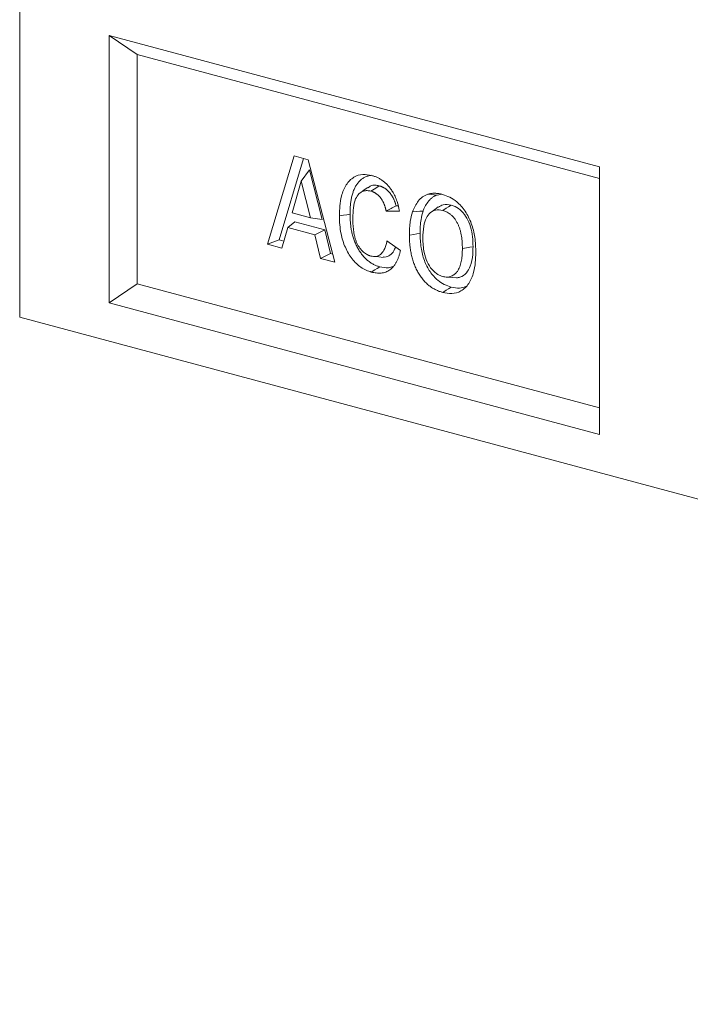
# Model space of a CAD drawing. Units: millimetres. Extents: x 2194 to 10594, y 2545 to 8485.
# Drawn here: x 9163 to 9332, y 5170 to 5418 of the extents above; entities that cross this region are included whole.
import ezdxf

# ---------------------------------------------------------------- set-up
doc = ezdxf.new("R2010")
doc.units = ezdxf.units.MM
doc.layers.add('ACO_DRAINAGE', color=7, linetype='Continuous')

# ---------------------------------------------------------------- blocks, each defined once
blk = doc.blocks.new('ACO - 7967 - ISO')
at = {"layer": 'ACO_DRAINAGE', "linetype": 'Continuous', "lineweight": 0}
for p, q in [((-323.5, 265.76), (-323.5, 86.67)), ((-177.13, 124.53), (-300.87, 157.68)), ((-300.87, 157.68), (-300.87, 90.24)), ((-293.8, 152.87), (-300.87, 157.68)), ((-177.13, 121.61), (-293.8, 152.87)), ((-293.8, 152.87), (-293.8, 95.06)), ((-260.92, 105.04), (-254.24, 127.33)), ((-257.98, 106.16), (-251.83, 126.69)), ((-254.24, 127.33), (-250.64, 126.37)), ((-250.64, 126.37), (-243.92, 100.48)), ((-177.13, 57.09), (-177.13, 124.53)), ((-250.3, 123.8), (-252.42, 120.98)), ((-247.17, 111.29), (-250.3, 123.8)), ((-252.42, 120.98), (-254.74, 112.95)), ((-250.1, 111.71), (-252.42, 120.98)), ((-235.61, 119.38), (-236.51, 118.74)), ((-233.36, 119.37), (-234, 118.97)), ((-232.73, 119.77), (-233.36, 119.37)), ((-236.51, 118.74), (-237.41, 118.09)), ((-234, 118.97), (-234.84, 118.43)), ((-219.54, 117.57), (-220.48, 117.65)), ((-218.83, 117.51), (-219.54, 117.57)), ((-218.13, 117.45), (-218.83, 117.51)), ((-218.13, 117.45), (-216.97, 117.65)), ((-227.95, 114.75), (-228.49, 114.75)), ((-217.82, 114.46), (-218.71, 113.81)), ((-215.23, 114.51), (-215.86, 114.11)), ((-214.59, 114.92), (-215.23, 114.51)), ((-254.74, 112.95), (-250.1, 111.71)), ((-241.72, 112.34), (-242.79, 112.17)), ((-240.91, 112.46), (-241.72, 112.34)), ((-240.1, 112.59), (-240.91, 112.46)), ((-227.61, 113.4), (-231.01, 113.39)), ((-223.27, 113.3), (-224.32, 113.25)), ((-222.47, 113.34), (-223.27, 113.3)), ((-221.68, 113.37), (-222.47, 113.34)), ((-218.71, 113.81), (-219.61, 113.17)), ((-215.86, 114.11), (-216.71, 113.57)), ((-254.08, 110.67), (-255.81, 109.22)), ((-246.5, 108.64), (-254.08, 110.67)), ((-247.17, 111.29), (-250.1, 111.71)), ((-255.81, 109.22), (-257.3, 104.07)), ((-249.02, 107.41), (-255.81, 109.22)), ((-246.5, 108.64), (-249.02, 107.41)), ((-247.53, 101.45), (-249.02, 107.41)), ((-245.01, 102.69), (-246.5, 108.64)), ((-224.04, 107.51), (-225.11, 107.34)), ((-223.23, 107.64), (-224.04, 107.51)), ((-222.42, 107.76), (-223.23, 107.64)), ((-257.98, 106.16), (-260.92, 105.04)), ((-257.3, 104.07), (-260.92, 105.04)), ((-256.78, 105.84), (-257.98, 106.16)), ((-230.78, 105.92), (-227.38, 103.46)), ((-209.05, 104.4), (-209.86, 104.28)), ((-245.01, 102.69), (-247.53, 101.45)), ((-244.46, 102.54), (-245.01, 102.69)), ((-233.96, 101.95), (-232.84, 101.84)), ((-232.84, 101.84), (-231.72, 101.73)), ((-210.67, 104.15), (-211.74, 103.99)), ((-209.86, 104.28), (-210.67, 104.15)), ((-243.92, 100.48), (-247.53, 101.45)), ((-232.61, 99.36), (-233.24, 98.96)), ((-233.88, 98.56), (-234.73, 98.02)), ((-233.24, 98.96), (-233.88, 98.56)), ((-293.8, 95.06), (-300.87, 90.24)), ((-293.8, 95.06), (-177.13, 63.8)), ((-215.44, 96.76), (-214.31, 96.65)), ((-214.31, 96.65), (-213.18, 96.54)), ((-215.85, 93.42), (-216.7, 92.88)), ((-215.22, 93.82), (-215.85, 93.42)), ((-214.58, 94.22), (-215.22, 93.82)), ((-300.87, 90.24), (-177.13, 57.09)), ((323.5, -86.67), (-323.5, 86.67))]:
    blk.add_line(p, q, dxfattribs=at)
for points, knots in [([(-242.79, 112.17), (-242.77, 113.03), (-242.71, 114.75), (-242.27, 117.5), (-241.19, 120.16), (-239.27, 122.09), (-236.96, 122.83), (-235.37, 122.53), (-234.61, 122.38)], [0, 0, 0, 0, 0.138483, 0.276462, 0.465361, 0.654919, 0.835885, 1, 1, 1, 1]), ([(-240.1, 112.59), (-240.1, 112.97), (-240.09, 113.35), (-240.07, 113.9), (-240.06, 114.09), (-240.04, 114.45), (-240.02, 114.64), (-239.99, 115), (-239.97, 115.18), (-239.93, 115.54), (-239.9, 115.72), (-239.83, 116.25), (-239.77, 116.59), (-239.62, 117.26), (-239.53, 117.59), (-239.33, 118.22), (-239.22, 118.52), (-238.98, 119.1), (-238.84, 119.38), (-238.54, 119.91), (-238.38, 120.15), (-238.04, 120.61), (-237.85, 120.82), (-237.56, 121.11), (-237.45, 121.2), (-237.25, 121.38), (-237.14, 121.47), (-236.93, 121.62), (-236.82, 121.7), (-236.6, 121.83), (-236.48, 121.89), (-236.14, 122.07), (-235.9, 122.16), (-235.31, 122.33), (-234.96, 122.39), (-234.6, 122.42)], [0.0007666, 0.0007666, 0.0007666, 0.0007666, 0.0625, 0.0625, 0.09375, 0.09375, 0.125, 0.125, 0.15625, 0.15625, 0.1875, 0.1875, 0.25, 0.25, 0.3125, 0.3125, 0.375, 0.375, 0.4375, 0.4375, 0.5, 0.5, 0.5625, 0.5625, 0.59375, 0.59375, 0.625, 0.625, 0.65625, 0.65625, 0.6875, 0.6875, 0.75, 0.75, 0.8365104, 0.8365104, 0.8365104, 0.8365104]), ([(-234.61, 122.38), (-234.37, 122.31), (-234.13, 122.24), (-233.78, 122.11), (-233.66, 122.07), (-233.42, 121.97), (-233.3, 121.92), (-232.95, 121.75), (-232.72, 121.62), (-232.26, 121.34), (-232.03, 121.19), (-231.58, 120.86), (-231.36, 120.68), (-230.93, 120.28), (-230.72, 120.07), (-230.32, 119.62), (-230.12, 119.38), (-229.75, 118.88), (-229.57, 118.62), (-229.4, 118.35)], [0, 0, 0, 0, 0.125, 0.125, 0.1875, 0.1875, 0.25, 0.25, 0.375, 0.375, 0.5, 0.5, 0.625, 0.625, 0.75, 0.75, 0.875, 0.875, 1, 1, 1, 1]), ([(-232.73, 119.77), (-233.08, 119.84), (-233.79, 119.97), (-234.81, 119.89), (-235.32, 119.46), (-235.56, 119.27)], [0, 0, 0, 0, 0.352236, 0.702847, 1, 1, 1, 1]), ([(-228.49, 114.75), (-228.49, 114.75), (-228.49, 114.75), (-228.51, 114.84), (-228.53, 114.92), (-228.58, 115.09), (-228.6, 115.17), (-228.65, 115.35), (-228.68, 115.43), (-228.74, 115.61), (-228.77, 115.7), (-228.83, 115.86), (-228.86, 115.94), (-228.93, 116.1), (-228.96, 116.18), (-229.03, 116.34), (-229.07, 116.42), (-229.19, 116.67), (-229.27, 116.83), (-229.44, 117.12), (-229.53, 117.27), (-229.72, 117.55), (-229.82, 117.69), (-229.97, 117.88), (-230.02, 117.95), (-230.12, 118.07), (-230.17, 118.13), (-230.28, 118.25), (-230.33, 118.31), (-230.44, 118.42), (-230.5, 118.48), (-230.68, 118.65), (-230.79, 118.75), (-230.97, 118.89), (-231.03, 118.94), (-231.14, 119.02), (-231.2, 119.06), (-231.32, 119.14), (-231.38, 119.18), (-231.5, 119.26), (-231.57, 119.3), (-231.69, 119.37), (-231.75, 119.4), (-231.87, 119.46), (-231.93, 119.49), (-232.05, 119.54), (-232.11, 119.57), (-232.2, 119.6), (-232.23, 119.62), (-232.3, 119.64), (-232.33, 119.65), (-232.49, 119.71), (-232.61, 119.74), (-232.72, 119.77)], [0.0930868, 0.0930868, 0.0930868, 0.0930868, 0.09375, 0.09375, 0.125, 0.125, 0.15625, 0.15625, 0.1875, 0.1875, 0.21875, 0.21875, 0.25, 0.25, 0.28125, 0.28125, 0.3125, 0.3125, 0.375, 0.375, 0.4375, 0.4375, 0.5, 0.5, 0.53125, 0.53125, 0.5625, 0.5625, 0.59375, 0.59375, 0.625, 0.625, 0.6875, 0.6875, 0.71875, 0.71875, 0.75, 0.75, 0.78125, 0.78125, 0.8125, 0.8125, 0.84375, 0.84375, 0.875, 0.875, 0.90625, 0.90625, 0.921875, 0.921875, 0.9375, 0.9375, 1, 1, 1, 1]), ([(-234.84, 118.43), (-235.16, 118.49), (-235.78, 118.61), (-236.84, 118.48), (-237.9, 117.83), (-238.85, 116.38), (-239.33, 114.2), (-239.37, 112.49), (-239.39, 111.61)], [0, 0, 0, 0, 0.111355, 0.222171, 0.386344, 0.550726, 0.769211, 1, 1, 1, 1]), ([(-231.01, 113.39), (-231.03, 113.54), (-231.06, 113.69), (-231.11, 113.92), (-231.13, 113.99), (-231.16, 114.15), (-231.18, 114.22), (-231.22, 114.37), (-231.24, 114.44), (-231.29, 114.59), (-231.31, 114.67), (-231.36, 114.81), (-231.39, 114.89), (-231.44, 115.03), (-231.47, 115.1), (-231.53, 115.24), (-231.56, 115.31), (-231.62, 115.45), (-231.65, 115.52), (-231.75, 115.73), (-231.82, 115.86), (-231.97, 116.12), (-232.05, 116.25), (-232.21, 116.49), (-232.29, 116.61), (-232.43, 116.78), (-232.47, 116.83), (-232.56, 116.94), (-232.61, 117), (-232.7, 117.1), (-232.75, 117.15), (-232.84, 117.25), (-232.89, 117.3), (-233.03, 117.44), (-233.14, 117.53), (-233.29, 117.65), (-233.34, 117.69), (-233.44, 117.77), (-233.5, 117.8), (-233.6, 117.87), (-233.65, 117.91), (-233.76, 117.98), (-233.81, 118.01), (-233.92, 118.07), (-233.97, 118.09), (-234.08, 118.15), (-234.14, 118.17), (-234.24, 118.22), (-234.3, 118.25), (-234.38, 118.28), (-234.41, 118.29), (-234.46, 118.31), (-234.49, 118.32), (-234.63, 118.37), (-234.74, 118.4), (-234.84, 118.43)], [0, 0, 0, 0, 0.0625, 0.0625, 0.09375, 0.09375, 0.125, 0.125, 0.15625, 0.15625, 0.1875, 0.1875, 0.21875, 0.21875, 0.25, 0.25, 0.28125, 0.28125, 0.3125, 0.3125, 0.375, 0.375, 0.4375, 0.4375, 0.5, 0.5, 0.53125, 0.53125, 0.5625, 0.5625, 0.59375, 0.59375, 0.625, 0.625, 0.6875, 0.6875, 0.71875, 0.71875, 0.75, 0.75, 0.78125, 0.78125, 0.8125, 0.8125, 0.84375, 0.84375, 0.875, 0.875, 0.90625, 0.90625, 0.921875, 0.921875, 0.9375, 0.9375, 0.9999982, 0.9999982, 0.9999982, 0.9999982]), ([(-229.4, 118.35), (-229.17, 117.95), (-228.71, 117.16), (-228.07, 115.49), (-227.79, 114.22), (-227.61, 113.4)], [0, 0, 0, 0, 0.26681, 0.533673, 1, 1, 1, 1]), ([(-224.32, 113.25), (-223.89, 114.2), (-223.21, 115.66), (-221.82, 117.06), (-220.93, 117.45), (-220.48, 117.65)], [0, 0, 0, 0, 0.471238, 0.72968, 1, 1, 1, 1]), ([(-221.68, 113.37), (-221.58, 113.63), (-221.49, 113.88), (-221.34, 114.22), (-221.29, 114.33), (-221.17, 114.56), (-221.11, 114.67), (-220.81, 115.21), (-220.53, 115.6), (-220.08, 116.14), (-219.92, 116.31), (-219.68, 116.54), (-219.6, 116.61), (-219.43, 116.75), (-219.34, 116.82), (-219.16, 116.95), (-219.07, 117.01), (-218.89, 117.12), (-218.8, 117.17), (-218.67, 117.24), (-218.62, 117.26), (-218.53, 117.3), (-218.48, 117.32), (-218.33, 117.38), (-218.23, 117.41), (-218.13, 117.45)], [0.0025704, 0.0025704, 0.0025704, 0.0025704, 0.125, 0.125, 0.1875, 0.1875, 0.25, 0.25, 0.5, 0.5, 0.625, 0.625, 0.6875, 0.6875, 0.75, 0.75, 0.8125, 0.8125, 0.875, 0.875, 0.90625, 0.90625, 0.9375, 0.9375, 0.9979501, 0.9979501, 0.9979501, 0.9979501]), ([(-220.48, 117.65), (-220.4, 117.67), (-220.33, 117.69), (-220.18, 117.73), (-220.11, 117.75), (-219.89, 117.8), (-219.73, 117.83), (-219.5, 117.86), (-219.43, 117.86), (-219.27, 117.88), (-219.2, 117.88), (-219.04, 117.89), (-218.96, 117.89), (-218.81, 117.9), (-218.73, 117.89), (-218.57, 117.89), (-218.5, 117.89), (-218.34, 117.87), (-218.26, 117.87), (-218.1, 117.85), (-218.02, 117.85), (-217.86, 117.83), (-217.79, 117.82), (-217.55, 117.78), (-217.39, 117.75), (-217.07, 117.68), (-216.91, 117.64), (-216.75, 117.6)], [0, 0, 0, 0, 0.0625, 0.0625, 0.125, 0.125, 0.25, 0.25, 0.3125, 0.3125, 0.375, 0.375, 0.4375, 0.4375, 0.5, 0.5, 0.5625, 0.5625, 0.625, 0.625, 0.6875, 0.6875, 0.75, 0.75, 0.875, 0.875, 1, 1, 1, 1]), ([(-216.75, 117.6), (-216.14, 117.39), (-214.93, 116.97), (-212.92, 115.69), (-210.96, 113.47), (-209.37, 110.31), (-208.47, 106.67), (-208.39, 104.24), (-208.34, 102.96)], [0, 0, 0, 0, 0.13105, 0.261448, 0.441236, 0.620927, 0.800972, 1, 1, 1, 1]), ([(-214.59, 114.92), (-215.28, 115.04), (-216.45, 115.26), (-217.41, 114.64), (-217.79, 114.4)], [0, 0, 0, 0, 0.598281, 1, 1, 1, 1]), ([(-209.05, 104.4), (-209.08, 105.24), (-209.13, 106.91), (-209.59, 109.41), (-210.54, 111.7), (-211.91, 113.5), (-213.34, 114.51), (-214.25, 114.8), (-214.59, 114.92)], [0, 0, 0, 0, 0.187537, 0.373704, 0.547546, 0.721548, 0.894388, 1, 1, 1, 1]), ([(-234.73, 98.02), (-235.17, 98.17), (-236.06, 98.46), (-237.75, 99.4), (-239.65, 101.24), (-241.42, 104.21), (-242.36, 107.26), (-242.73, 109.95), (-242.77, 111.43), (-242.79, 112.17)], [0, 0, 0, 0, 0.099391, 0.198558, 0.383799, 0.568712, 0.758635, 0.879149, 1, 1, 1, 1]), ([(-232.61, 99.36), (-232.88, 99.44), (-233.15, 99.52), (-233.53, 99.67), (-233.66, 99.72), (-233.92, 99.84), (-234.05, 99.9), (-234.43, 100.1), (-234.69, 100.25), (-235.19, 100.58), (-235.43, 100.76), (-235.91, 101.16), (-236.14, 101.38), (-236.59, 101.85), (-236.81, 102.1), (-237.23, 102.62), (-237.43, 102.9), (-237.82, 103.48), (-238, 103.78), (-238.35, 104.4), (-238.51, 104.71), (-238.8, 105.37), (-238.94, 105.71), (-239.19, 106.4), (-239.3, 106.75), (-239.51, 107.45), (-239.59, 107.81), (-239.75, 108.54), (-239.81, 108.9), (-239.92, 109.64), (-239.97, 110.01), (-240.02, 110.56), (-240.03, 110.75), (-240.06, 111.11), (-240.07, 111.29), (-240.09, 111.84), (-240.1, 112.21), (-240.1, 112.59)], [0.0007755, 0.0007755, 0.0007755, 0.0007755, 0.0625, 0.0625, 0.09375, 0.09375, 0.125, 0.125, 0.1875, 0.1875, 0.25, 0.25, 0.3125, 0.3125, 0.375, 0.375, 0.4375, 0.4375, 0.5, 0.5, 0.5625, 0.5625, 0.625, 0.625, 0.6875, 0.6875, 0.75, 0.75, 0.8125, 0.8125, 0.875, 0.875, 0.90625, 0.90625, 0.9375, 0.9375, 0.9992109, 0.9992109, 0.9992109, 0.9992109]), ([(-225.11, 107.34), (-225.1, 107.94), (-225.08, 109.13), (-224.9, 111.16), (-224.54, 112.47), (-224.32, 113.25)], [0, 0, 0, 0, 0.2873047, 0.5748346, 1, 1, 1, 1]), ([(-222.42, 107.76), (-222.41, 108.36), (-222.39, 109.55), (-222.21, 111.47), (-221.87, 112.69), (-221.68, 113.37)], [0, 0, 0, 0, 0.302994, 0.606277, 1, 1, 1, 1]), ([(-216.71, 113.57), (-217.33, 113.67), (-218.46, 113.85), (-219.89, 113.09), (-220.97, 111.69), (-221.62, 109.44), (-221.68, 107.6), (-221.71, 106.59)], [0, 0, 0, 0, 0.206788, 0.375527, 0.544259, 0.748418, 1, 1, 1, 1]), ([(-211.74, 103.99), (-211.75, 104.24), (-211.75, 104.49), (-211.76, 104.87), (-211.76, 105), (-211.78, 105.26), (-211.78, 105.38), (-211.83, 106.02), (-211.88, 106.54), (-212, 107.31), (-212.05, 107.57), (-212.16, 108.08), (-212.23, 108.33), (-212.37, 108.84), (-212.45, 109.09), (-212.63, 109.58), (-212.73, 109.82), (-212.95, 110.28), (-213.07, 110.51), (-213.33, 110.94), (-213.46, 111.15), (-213.75, 111.55), (-213.9, 111.74), (-214.14, 112), (-214.22, 112.08), (-214.38, 112.25), (-214.46, 112.33), (-214.63, 112.48), (-214.72, 112.55), (-214.89, 112.68), (-214.98, 112.75), (-215.24, 112.93), (-215.42, 113.04), (-215.79, 113.23), (-215.97, 113.32), (-216.34, 113.46), (-216.53, 113.52), (-216.71, 113.57)], [0, 0, 0, 0, 0.0625, 0.0625, 0.09375, 0.09375, 0.125, 0.125, 0.25, 0.25, 0.3125, 0.3125, 0.375, 0.375, 0.4375, 0.4375, 0.5, 0.5, 0.5625, 0.5625, 0.625, 0.625, 0.6875, 0.6875, 0.71875, 0.71875, 0.75, 0.75, 0.78125, 0.78125, 0.8125, 0.8125, 0.875, 0.875, 0.9375, 0.9375, 0.9999992, 0.9999992, 0.9999992, 0.9999992]), ([(-239.39, 111.61), (-239.39, 111.36), (-239.39, 111.12), (-239.37, 110.63), (-239.37, 110.38), (-239.33, 109.63), (-239.29, 109.13), (-239.16, 108.13), (-239.08, 107.63), (-238.91, 106.89), (-238.84, 106.64), (-238.7, 106.15), (-238.61, 105.91), (-238.43, 105.44), (-238.32, 105.21), (-238.09, 104.77), (-237.97, 104.56), (-237.7, 104.16), (-237.56, 103.97), (-237.27, 103.61), (-237.11, 103.44), (-236.79, 103.12), (-236.63, 102.98), (-236.29, 102.72), (-236.12, 102.61), (-235.85, 102.46), (-235.76, 102.41), (-235.58, 102.33), (-235.5, 102.29), (-235.36, 102.23), (-235.32, 102.22), (-235.23, 102.18), (-235.18, 102.17), (-235.05, 102.12), (-234.96, 102.1), (-234.87, 102.07)], [0, 0, 0, 0, 0.0625, 0.0625, 0.125, 0.125, 0.25, 0.25, 0.375, 0.375, 0.4375, 0.4375, 0.5, 0.5, 0.5625, 0.5625, 0.625, 0.625, 0.6875, 0.6875, 0.75, 0.75, 0.8125, 0.8125, 0.875, 0.875, 0.90625, 0.90625, 0.9375, 0.9375, 0.953125, 0.953125, 0.96875, 0.96875, 1, 1, 1, 1]), ([(-216.7, 92.88), (-216.99, 92.97), (-217.28, 93.06), (-217.72, 93.21), (-217.86, 93.27), (-218.15, 93.39), (-218.29, 93.46), (-218.72, 93.67), (-219.01, 93.82), (-219.57, 94.18), (-219.84, 94.37), (-220.38, 94.8), (-220.65, 95.03), (-221.16, 95.53), (-221.41, 95.8), (-221.89, 96.37), (-222.12, 96.68), (-222.56, 97.31), (-222.76, 97.64), (-223.06, 98.16), (-223.15, 98.33), (-223.33, 98.69), (-223.42, 98.87), (-223.59, 99.24), (-223.67, 99.42), (-223.82, 99.8), (-223.9, 99.99), (-224.04, 100.37), (-224.11, 100.57), (-224.23, 100.95), (-224.29, 101.15), (-224.4, 101.54), (-224.46, 101.74), (-224.55, 102.14), (-224.6, 102.34), (-224.69, 102.74), (-224.73, 102.94), (-224.8, 103.34), (-224.83, 103.54), (-224.89, 103.95), (-224.92, 104.15), (-224.97, 104.55), (-224.99, 104.75), (-225.03, 105.15), (-225.04, 105.35), (-225.07, 105.75), (-225.08, 105.95), (-225.1, 106.55), (-225.11, 106.95), (-225.11, 107.34)], [0, 0, 0, 0, 0.0625, 0.0625, 0.09375, 0.09375, 0.125, 0.125, 0.1875, 0.1875, 0.25, 0.25, 0.3125, 0.3125, 0.375, 0.375, 0.4375, 0.4375, 0.5, 0.5, 0.53125, 0.53125, 0.5625, 0.5625, 0.59375, 0.59375, 0.625, 0.625, 0.65625, 0.65625, 0.6875, 0.6875, 0.71875, 0.71875, 0.75, 0.75, 0.78125, 0.78125, 0.8125, 0.8125, 0.84375, 0.84375, 0.875, 0.875, 0.90625, 0.90625, 0.9375, 0.9375, 1, 1, 1, 1]), ([(-214.58, 94.22), (-215.16, 94.42), (-216.31, 94.81), (-218.17, 95.99), (-219.99, 98.02), (-221.45, 100.92), (-222.3, 104.29), (-222.38, 106.57), (-222.42, 107.76)], [0, 0, 0, 0, 0.1329941, 0.2653395, 0.4420844, 0.6186269, 0.7997438, 1, 1, 1, 1]), ([(-234.87, 102.07), (-234.42, 102), (-233.56, 101.86), (-232.39, 102.39), (-231.4, 103.6), (-230.98, 104.93), (-230.8, 105.8), (-230.78, 105.92)], [0, 0, 0, 0, 0.223779, 0.43559, 0.647436, 0.953364, 1, 1, 1, 1]), ([(-231.74, 101.85), (-231.48, 101.82), (-230.74, 101.75), (-229.72, 102.45), (-228.95, 103.4), (-228.71, 104.16), (-228.64, 104.37)], [0, 0, 0, 0, 0.18943, 0.529806, 0.87023, 1, 1, 1, 1]), ([(-221.71, 106.59), (-221.7, 105.98), (-221.67, 104.76), (-221.39, 102.74), (-220.72, 100.57), (-219.49, 98.62), (-218.07, 97.37), (-217.12, 97.04), (-216.71, 96.9)], [0, 0, 0, 0, 0.149625, 0.298734, 0.489278, 0.680872, 0.863215, 1, 1, 1, 1]), ([(-213.19, 96.58), (-212.91, 96.6), (-211.98, 96.68), (-210.69, 97.65), (-209.55, 99.65), (-209.11, 102.03), (-209.07, 103.74), (-209.05, 104.4)], [0, 0, 0, 0, 0.102952, 0.342848, 0.549225, 0.824195, 1, 1, 1, 1]), ([(-227.38, 103.46), (-227.44, 103.21), (-227.5, 102.95), (-227.64, 102.46), (-227.71, 102.21), (-227.87, 101.74), (-227.96, 101.51), (-228.15, 101.06), (-228.25, 100.84), (-228.47, 100.41), (-228.59, 100.21), (-228.84, 99.82), (-228.97, 99.64), (-229.24, 99.3), (-229.39, 99.14), (-229.7, 98.84), (-229.86, 98.71), (-230.2, 98.46), (-230.37, 98.35), (-230.73, 98.17), (-230.91, 98.09), (-231.29, 97.95), (-231.48, 97.9), (-231.88, 97.81), (-232.08, 97.78), (-232.48, 97.75), (-232.68, 97.74), (-233.08, 97.75), (-233.29, 97.76), (-233.69, 97.81), (-233.9, 97.84), (-234.31, 97.92), (-234.52, 97.97), (-234.73, 98.02)], [0, 0, 0, 0, 0.0625, 0.0625, 0.125, 0.125, 0.1875, 0.1875, 0.25, 0.25, 0.3125, 0.3125, 0.375, 0.375, 0.4375, 0.4375, 0.5, 0.5, 0.5625, 0.5625, 0.625, 0.625, 0.6875, 0.6875, 0.75, 0.75, 0.8125, 0.8125, 0.875, 0.875, 0.9375, 0.9375, 1, 1, 1, 1]), ([(-216.71, 96.9), (-216.62, 96.88), (-216.52, 96.86), (-216.34, 96.82), (-216.24, 96.8), (-215.96, 96.76), (-215.78, 96.75), (-215.23, 96.76), (-214.87, 96.83), (-214.37, 97.03), (-214.21, 97.11), (-213.97, 97.26), (-213.9, 97.31), (-213.75, 97.42), (-213.68, 97.49), (-213.53, 97.61), (-213.47, 97.68), (-213.33, 97.82), (-213.26, 97.89), (-213.07, 98.12), (-212.95, 98.28), (-212.74, 98.64), (-212.64, 98.83), (-212.46, 99.23), (-212.37, 99.43), (-212.16, 100.08), (-212.05, 100.54), (-211.92, 101.25), (-211.89, 101.49), (-211.83, 101.98), (-211.81, 102.23), (-211.78, 102.6), (-211.78, 102.72), (-211.76, 102.97), (-211.76, 103.1), (-211.75, 103.48), (-211.74, 103.73), (-211.74, 103.99)], [0.0000008, 0.0000008, 0.0000008, 0.0000008, 0.03125, 0.03125, 0.0625, 0.0625, 0.125, 0.125, 0.25, 0.25, 0.3125, 0.3125, 0.34375, 0.34375, 0.375, 0.375, 0.40625, 0.40625, 0.4375, 0.4375, 0.5, 0.5, 0.5625, 0.5625, 0.625, 0.625, 0.75, 0.75, 0.8125, 0.8125, 0.875, 0.875, 0.90625, 0.90625, 0.9375, 0.9375, 1, 1, 1, 1]), ([(-208.34, 102.96), (-208.37, 102.1), (-208.42, 100.39), (-208.8, 98.2), (-209.39, 96.45), (-210.34, 94.66), (-211.99, 93.09), (-214.34, 92.42), (-215.94, 92.73), (-216.7, 92.88)], [0, 0, 0, 0, 0.137009, 0.273503, 0.369042, 0.464464, 0.655332, 0.836549, 1, 1, 1, 1]), ([(-229.28, 99.43), (-229.66, 99.29), (-230.7, 98.92), (-231.86, 99.19), (-232.61, 99.36)], [0, 0, 0, 0, 0.355669, 1, 1, 1, 1]), ([(-210.94, 94.39), (-211.43, 94.2), (-212.58, 93.77), (-213.86, 94.06), (-214.58, 94.22)], [0, 0, 0, 0, 0.431548, 1, 1, 1, 1])]:
    blk.add_open_spline(points, degree=3, knots=knots, dxfattribs=at)
for points in [[(-232.72, 119.77), (-232.72, 119.77), (-232.72, 119.77), (-232.73, 119.77)], [(-228.49, 114.75), (-229.32, 114.29), (-230.16, 113.84), (-231.01, 113.39)]]:
    blk.add_open_spline(points, degree=3, dxfattribs=at)

msp = doc.modelspace()

# ---------------------------------------------------------------- block references
at = {"layer": 'ACO_DRAINAGE'}
msp.add_blockref('ACO - 7967 - ISO', (9486.658, 5256.712), dxfattribs=at)

doc.saveas('drawing.dxf')
